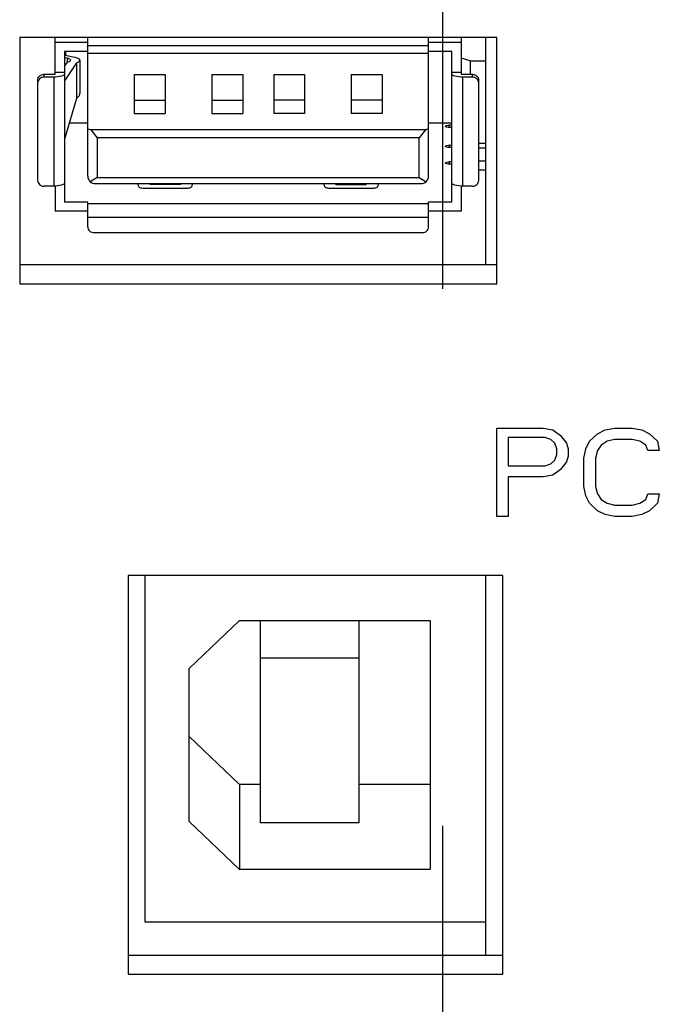
# Model space of a CAD drawing. Units: millimetres. Extents: x -3 to 903, y 0 to 594.
# Drawn here: x 713 to 717, y 137 to 144 of the extents above; entities that cross this region are included whole.
import ezdxf

# ---------------------------------------------------------------- set-up
doc = ezdxf.new("R2010")
doc.units = ezdxf.units.MM
doc.header["$LTSCALE"] = 46.255
doc.linetypes.add('CENTER', pattern=[0.6, 0.375, -0.075, 0.075, -0.075])
doc.layers.get('0').update_dxf_attribs({"linetype": 'CONTINUOUS'})
for name, color, linetype in [('004_JIKU', 7, 'CONTINUOUS'), ('3_ALL_AXIS', 7, 'CONTINUOUS'), ('5_ALL_CURVE', 7, 'CONTINUOUS')]:
    doc.layers.add(name, color=color, linetype=linetype)

msp = doc.modelspace()

# ---------------------------------------------------------------- linework, layer by layer
at = {"color": 7, "linetype": 'CONTINUOUS'}
for p, q in [((713.50583, 143.33582), (713.50583, 143.57012)), ((713.71583, 143.5372), (713.50583, 143.5372)), ((713.71583, 142.6754), (713.71583, 143.57012)), ((715.91583, 143.51581), (713.71583, 143.51581)), ((715.91583, 142.6754), (715.91583, 143.57012)), ((716.12583, 143.5372), (715.91583, 143.5372)), ((716.12583, 143.57012), (716.12583, 143.33582)), ((716.28583, 142.10356), (716.28583, 143.57012)), ((713.71583, 143.48014), (713.56583, 143.48014)), ((713.56583, 143.48014), (713.56583, 142.50626)), ((713.56583, 143.45501), (713.57179, 143.45597)), ((713.57179, 143.45597), (713.62779, 143.4432)), ((713.57316, 143.45597), (713.57316, 143.48014)), ((715.91583, 143.46744), (713.71583, 143.46744)), ((716.06583, 143.48014), (715.91583, 143.48014)), ((716.06583, 142.50626), (716.06583, 143.48014)), ((713.58183, 143.43582), (713.56583, 143.43947)), ((713.56583, 143.38318), (713.58433, 143.41201)), ((713.64156, 143.40769), (713.56583, 143.28966)), ((713.58183, 143.43582), (713.58183, 143.40811)), ((713.64156, 143.40769), (713.64156, 143.17621)), ((713.66504, 143.42362), (713.66504, 143.21172)), ((716.12583, 143.43811), (716.18583, 143.41957)), ((716.18583, 143.41957), (716.28583, 143.41957)), ((716.18583, 143.33273), (716.18583, 143.41957)), ((713.43183, 143.33273), (713.49583, 143.33273)), ((713.43183, 143.33273), (713.43183, 143.31419)), ((713.56583, 143.34509), (713.50583, 143.34509)), ((714.01583, 143.33147), (714.21583, 143.33147)), ((714.01583, 143.33146), (714.01583, 143.07904)), ((714.21583, 143.33146), (714.21583, 143.07904)), ((714.51583, 143.33147), (714.71583, 143.33147)), ((714.51583, 143.33146), (714.51583, 143.07904)), ((714.71583, 143.33146), (714.71583, 143.07904)), ((714.91583, 143.33147), (715.11583, 143.33147)), ((714.91583, 143.33146), (714.91583, 143.07904)), ((715.11583, 143.33146), (715.11583, 143.07904)), ((715.41583, 143.33147), (715.61583, 143.33147)), ((715.41583, 143.33146), (715.41583, 143.07904)), ((715.61583, 143.33146), (715.61583, 143.07904)), ((716.12583, 143.34509), (716.06583, 143.34509)), ((716.13583, 143.33273), (716.19983, 143.33273)), ((716.19983, 143.31419), (716.19983, 143.33273)), ((713.39183, 143.29469), (713.39183, 142.64845)), ((713.49583, 143.31419), (713.43183, 143.31419)), ((713.49583, 143.31419), (713.49583, 142.61041)), ((716.19983, 143.31419), (716.13583, 143.31419)), ((716.13583, 143.31419), (716.13583, 142.61041)), ((716.23983, 142.64845), (716.23983, 143.29469)), ((713.64156, 143.17621), (713.56583, 142.91305)), ((714.01583, 143.16659), (714.21583, 143.16659)), ((714.51583, 143.16659), (714.71583, 143.16659)), ((715.11583, 143.16659), (714.91583, 143.16659)), ((715.61583, 143.16659), (715.41583, 143.16659)), ((714.01583, 143.07904), (714.21583, 143.07904)), ((714.51583, 143.07904), (714.71583, 143.07904)), ((715.11583, 143.07904), (714.91583, 143.07904)), ((715.61583, 143.07904), (715.41583, 143.07904)), ((713.5962, 143.01861), (713.71583, 143.01861)), ((715.91583, 143.01861), (716.06583, 143.01861)), ((713.71583, 142.97974), (713.73583, 142.97356)), ((715.89583, 142.97356), (713.73583, 142.97356)), ((713.73583, 142.97356), (713.77583, 142.92316)), ((715.89583, 142.97356), (715.85583, 142.92316)), ((715.91583, 142.97974), (715.89583, 142.97356)), ((716.06583, 143.00439), (716.05083, 143.00439)), ((716.05083, 142.98894), (716.05083, 143.00439)), ((716.06583, 142.98894), (716.05083, 142.98894)), ((715.85583, 142.92316), (713.77583, 142.92316)), ((713.77583, 142.92316), (713.77583, 142.66637)), ((715.85583, 142.66637), (715.85583, 142.92316)), ((716.23983, 142.88697), (716.28583, 142.88697)), ((716.05083, 142.87523), (716.06583, 142.87523)), ((716.05083, 142.85977), (716.05083, 142.87523)), ((716.06583, 142.8595), (716.05083, 142.85977)), ((716.28583, 142.85544), (716.23983, 142.85629)), ((716.06583, 142.76736), (716.05083, 142.76707)), ((716.05083, 142.75162), (716.05083, 142.76707)), ((716.28583, 142.77157), (716.23983, 142.77069)), ((716.06583, 142.75162), (716.05083, 142.75162)), ((716.28583, 142.7145), (716.23983, 142.71362)), ((713.77583, 142.66637), (713.73047, 142.63725)), ((713.76583, 142.62785), (715.86583, 142.62785)), ((713.77583, 142.66637), (715.85583, 142.66637)), ((714.04602, 142.60579), (714.039, 142.62785)), ((714.11755, 142.62785), (714.11822, 142.62119)), ((714.11822, 142.62119), (714.11884, 142.62785)), ((714.31344, 142.62119), (714.31281, 142.62785)), ((714.31411, 142.62785), (714.31344, 142.62119)), ((714.39266, 142.62785), (714.38563, 142.60579)), ((715.24602, 142.60579), (715.239, 142.62785)), ((715.31755, 142.62785), (715.31822, 142.62119)), ((715.31822, 142.62119), (715.31884, 142.62785)), ((715.51344, 142.62119), (715.51281, 142.62785)), ((715.51411, 142.62785), (715.51344, 142.62119)), ((715.59266, 142.62785), (715.58563, 142.60579)), ((715.85583, 142.66637), (715.90118, 142.63725)), ((713.49583, 142.61041), (713.43183, 142.61041)), ((713.50583, 142.61066), (713.50583, 142.4492)), ((714.34583, 142.59464), (714.08583, 142.59464)), ((714.31344, 142.62119), (714.11822, 142.62119)), ((715.54583, 142.59464), (715.28583, 142.59464)), ((715.31822, 142.62119), (715.51344, 142.62119)), ((716.12583, 142.61066), (716.12583, 142.4492)), ((716.19983, 142.61041), (716.13583, 142.61041)), ((713.71583, 142.50626), (713.56583, 142.50626)), ((713.71583, 142.34792), (713.71583, 142.50626)), ((716.06583, 142.50626), (715.91583, 142.50626)), ((715.91583, 142.34792), (715.91583, 142.50626)), ((713.71583, 142.4492), (713.50583, 142.4492)), ((715.91583, 142.49699), (713.71583, 142.49699)), ((716.12583, 142.4492), (715.91583, 142.4492)), ((715.91583, 142.40878), (713.71583, 142.40878)), ((715.87583, 142.30987), (713.75583, 142.30987)), ((714.08583, 137.85626), (714.08583, 140.09686)), ((716.28583, 137.645), (716.28583, 140.09686)), ((714.36983, 139.49493), (714.69583, 139.80498)), ((714.69583, 139.80498), (715.92583, 139.80498)), ((714.82983, 138.49965), (714.82983, 139.80498)), ((715.46583, 139.80498), (715.46583, 138.49965)), ((715.92583, 139.80498), (715.92583, 138.19769)), ((714.82983, 139.56483), (715.46583, 139.56483)), ((714.36983, 138.50774), (714.36983, 139.49493)), ((714.36983, 139.05655), (714.69583, 138.74651)), ((714.82983, 138.74651), (714.69583, 138.74651)), ((714.69583, 138.74651), (714.69583, 138.19769)), ((715.92583, 138.74651), (715.46583, 138.74651)), ((714.69583, 138.19769), (714.36983, 138.50774)), ((715.46583, 138.49965), (714.82983, 138.49965)), ((715.92583, 138.19769), (714.69583, 138.19769)), ((716.28583, 137.85626), (714.08583, 137.85626))]:
    msp.add_line(p, q, dxfattribs=at)
for centre, major_axis, ratio, start_param, end_param in [((713.50583, 143.42362), (0.09921, 0), 0.1913605, 5.6252312, 6.981317), ((713.50583, 143.42362), (0.15921, 0), 0.1913605, -0.5499982, 0.6981317), ((713.50583, 143.21172), (0.15921, 0), 0.4266735, -0.5499982, 0), ((713.76583, 142.65995), (0.04045, -0.04045), 0.7265425, -2.5132741, -1.727876), ((713.76583, 142.65995), (0.05, 0), 0.6420395, -2.3561945, -1.5707963), ((715.86583, 142.65995), (0.05, 0), 0.6420395, -1.5707963, -0.7853982), ((715.86583, 142.65995), (0.04045, 0.04045), 0.7265425, -1.4137167, -0.6283185)]:
    msp.add_ellipse(centre, major_axis=major_axis, ratio=ratio, start_param=start_param, end_param=end_param, dxfattribs=at)
for points, knots in [([(713.39183, 143.29469), (713.39183, 143.30447), (713.40086, 143.32508), (713.42169, 143.33273), (713.43183, 143.33273)], [0, 0, 0, 0, 0.491136, 1, 1, 1, 1]), ([(713.49583, 143.33273), (713.4982, 143.33273), (713.50125, 143.33292), (713.50583, 143.3346), (713.50583, 143.33582)], [0, 0, 0, 0, 0.6611746, 1, 1, 1, 1]), ([(713.56583, 143.33582), (713.56583, 143.33254), (713.55888, 143.32492), (713.53516, 143.31662), (713.51246, 143.31419), (713.49583, 143.31419)], [0, 0, 0, 0, 0.1287639, 0.347416, 1, 1, 1, 1]), ([(716.13583, 143.31419), (716.11919, 143.31419), (716.0965, 143.31662), (716.07278, 143.32492), (716.06583, 143.33254), (716.06583, 143.33582)], [0, 0, 0, 0, 0.652584, 0.8712361, 1, 1, 1, 1]), ([(716.12583, 143.33582), (716.12583, 143.3346), (716.13041, 143.33292), (716.13345, 143.33273), (716.13583, 143.33273)], [0, 0, 0, 0, 0.3388254, 1, 1, 1, 1]), ([(716.19983, 143.33273), (716.20996, 143.33273), (716.2308, 143.32508), (716.23983, 143.30447), (716.23983, 143.29469)], [0, 0, 0, 0, 0.508864, 1, 1, 1, 1]), ([(713.43183, 143.31419), (713.42169, 143.31419), (713.40086, 143.30654), (713.39183, 143.28593), (713.39183, 143.27615)], [0, 0, 0, 0, 0.508864, 1, 1, 1, 1]), ([(716.23983, 143.27615), (716.23983, 143.28593), (716.2308, 143.30654), (716.20996, 143.31419), (716.19983, 143.31419)], [0, 0, 0, 0, 0.491136, 1, 1, 1, 1]), ([(716.02583, 142.99667), (716.02583, 142.99971), (716.03728, 143.00391), (716.04489, 143.00439), (716.05083, 143.00439)], [0, 0, 0, 0, 0.3388949, 1, 1, 1, 1]), ([(716.05083, 142.98894), (716.04489, 142.98894), (716.03728, 142.98943), (716.02583, 142.99362), (716.02583, 142.99667)], [0, 0, 0, 0, 0.6611051, 1, 1, 1, 1]), ([(716.02583, 142.8675), (716.02583, 142.87054), (716.03728, 142.87474), (716.04489, 142.87523), (716.05083, 142.87523)], [0, 0, 0, 0, 0.3388949, 1, 1, 1, 1]), ([(716.05083, 142.85977), (716.04489, 142.85977), (716.03728, 142.86026), (716.02583, 142.86445), (716.02583, 142.8675)], [0, 0, 0, 0, 0.6611051, 1, 1, 1, 1]), ([(716.02583, 142.75934), (716.02583, 142.76239), (716.03728, 142.76658), (716.04489, 142.76707), (716.05083, 142.76707)], [0, 0, 0, 0, 0.3388949, 1, 1, 1, 1]), ([(716.05083, 142.75162), (716.04489, 142.75162), (716.03728, 142.7521), (716.02583, 142.7563), (716.02583, 142.75934)], [0, 0, 0, 0, 0.6611051, 1, 1, 1, 1]), ([(713.39183, 142.64845), (713.39183, 142.63867), (713.40086, 142.61806), (713.42169, 142.61041), (713.43183, 142.61041)], [0, 0, 0, 0, 0.491136, 1, 1, 1, 1]), ([(713.56583, 142.63204), (713.56583, 142.62876), (713.55888, 142.62114), (713.53516, 142.61284), (713.51246, 142.61041), (713.49583, 142.61041)], [0, 0, 0, 0, 0.1287639, 0.347416, 1, 1, 1, 1]), ([(716.13583, 142.61041), (716.11919, 142.61041), (716.0965, 142.61284), (716.07278, 142.62114), (716.06583, 142.62876), (716.06583, 142.63204)], [0, 0, 0, 0, 0.652584, 0.8712361, 1, 1, 1, 1]), ([(716.19983, 142.61041), (716.20996, 142.61041), (716.2308, 142.61806), (716.23983, 142.63867), (716.23983, 142.64845)], [0, 0, 0, 0, 0.508864, 1, 1, 1, 1]), ([(714.08583, 142.59464), (714.07681, 142.59464), (714.06433, 142.59578), (714.05108, 142.60033), (714.04662, 142.6039), (714.04602, 142.60579)], [0, 0, 0, 0, 0.6353004, 0.8600385, 1, 1, 1, 1]), ([(714.38563, 142.60579), (714.38503, 142.6039), (714.38058, 142.60033), (714.36732, 142.59578), (714.35484, 142.59464), (714.34583, 142.59464)], [0, 0, 0, 0, 0.1399615, 0.3646996, 1, 1, 1, 1]), ([(715.28583, 142.59464), (715.27681, 142.59464), (715.26433, 142.59578), (715.25108, 142.60033), (715.24662, 142.6039), (715.24602, 142.60579)], [0, 0, 0, 0, 0.6353004, 0.8600385, 1, 1, 1, 1]), ([(715.58563, 142.60579), (715.58503, 142.6039), (715.58058, 142.60033), (715.56732, 142.59578), (715.55484, 142.59464), (715.54583, 142.59464)], [0, 0, 0, 0, 0.1399615, 0.3646996, 1, 1, 1, 1]), ([(713.71583, 142.34792), (713.71583, 142.33814), (713.72485, 142.31753), (713.74569, 142.30987), (713.75583, 142.30987)], [0, 0, 0, 0, 0.4911332, 1, 1, 1, 1]), ([(715.87583, 142.30987), (715.88596, 142.30987), (715.9068, 142.31753), (715.91583, 142.33814), (715.91583, 142.34792)], [0, 0, 0, 0, 0.5088668, 1, 1, 1, 1])]:
    msp.add_open_spline(points, degree=3, knots=knots, dxfattribs=at)
at = {"layer": '004_JIKU', "color": 4, "linetype": 'CENTER'}
msp.add_line((716.00583, 298.05846), (716.00583, 131.90054), dxfattribs=at)
at = {"layer": '3_ALL_AXIS', "color": 7, "linetype": 'CONTINUOUS'}
for p, q in [((716.35583, 143.57012), (713.27583, 143.57012)), ((713.27583, 143.57012), (713.27583, 141.97995)), ((716.35583, 141.97995), (716.35583, 143.57012)), ((713.27583, 142.10356), (716.35583, 142.10356)), ((713.27583, 141.97995), (716.35583, 141.97995)), ((716.39583, 140.09686), (713.97583, 140.09686)), ((713.97583, 140.09686), (713.97583, 137.5214)), ((716.39583, 137.5214), (716.39583, 140.09686)), ((713.97583, 137.645), (716.39583, 137.645)), ((713.97583, 137.5214), (716.39583, 137.5214))]:
    msp.add_line(p, q, dxfattribs=at)
at = {"layer": '5_ALL_CURVE', "color": 4, "linetype": 'CONTINUOUS'}
for p, q in [((716.35583, 141.04792), (716.65583, 141.04792)), ((716.35583, 140.47728), (716.35583, 141.04792)), ((716.65583, 141.04792), (716.71833, 141.03577)), ((716.71833, 141.03577), (716.76833, 140.99935)), ((717.00583, 141.01149), (717.05583, 141.03577)), ((717.05583, 141.03577), (717.11833, 141.04792)), ((717.11833, 141.04792), (717.23083, 141.04792)), ((717.23083, 141.04792), (717.29333, 141.03577)), ((717.29333, 141.03577), (717.34333, 141.01149)), ((716.66833, 140.98721), (716.43083, 140.98721)), ((716.43083, 140.98721), (716.43083, 140.80509)), ((716.70583, 140.97507), (716.66833, 140.98721)), ((716.73083, 140.95079), (716.70583, 140.97507)), ((716.76833, 140.99935), (716.80583, 140.95079)), ((716.95583, 140.96293), (717.00583, 141.01149)), ((717.11833, 140.97507), (717.06833, 140.96293)), ((717.23083, 140.97507), (717.11833, 140.97507)), ((717.28083, 140.96293), (717.23083, 140.97507)), ((717.34333, 141.01149), (717.39333, 140.96293)), ((716.74333, 140.91436), (716.73083, 140.95079)), ((716.74333, 140.87794), (716.74333, 140.91436)), ((716.80583, 140.95079), (716.81833, 140.91436)), ((716.81833, 140.91436), (716.81833, 140.8658)), ((716.91833, 140.85366), (716.93083, 140.91436)), ((716.93083, 140.91436), (716.95583, 140.96293)), ((717.03083, 140.93864), (717.00583, 140.90222)), ((717.06833, 140.96293), (717.03083, 140.93864)), ((717.31833, 140.93864), (717.28083, 140.96293)), ((717.33083, 140.90222), (717.31833, 140.93864)), ((717.39333, 140.96293), (717.40583, 140.90222)), ((716.73083, 140.84152), (716.74333, 140.87794)), ((716.81833, 140.8658), (716.80583, 140.82937)), ((716.91833, 140.67154), (716.91833, 140.85366)), ((717.00583, 140.90222), (716.99333, 140.85366)), ((716.99333, 140.85366), (716.99333, 140.67154)), ((717.40583, 140.90222), (717.33083, 140.90222)), ((716.43083, 140.80509), (716.66833, 140.80509)), ((716.66833, 140.80509), (716.70583, 140.81723)), ((716.70583, 140.81723), (716.73083, 140.84152)), ((716.76833, 140.78081), (716.71833, 140.74439)), ((716.80583, 140.82937), (716.76833, 140.78081)), ((716.65583, 140.73225), (716.43083, 140.73225)), ((716.43083, 140.73225), (716.43083, 140.47728)), ((716.71833, 140.74439), (716.65583, 140.73225)), ((716.93083, 140.61083), (716.91833, 140.67154)), ((716.99333, 140.67154), (717.00583, 140.62297)), ((716.95583, 140.56227), (716.93083, 140.61083)), ((717.00583, 140.62297), (717.03083, 140.58655)), ((717.31833, 140.58655), (717.33083, 140.62297)), ((717.33083, 140.62297), (717.40583, 140.62297)), ((717.40583, 140.62297), (717.39333, 140.56227)), ((717.00583, 140.5137), (716.95583, 140.56227)), ((717.03083, 140.58655), (717.06833, 140.56227)), ((717.06833, 140.56227), (717.11833, 140.55013)), ((717.11833, 140.55013), (717.23083, 140.55013)), ((717.23083, 140.55013), (717.28083, 140.56227)), ((717.28083, 140.56227), (717.31833, 140.58655)), ((717.39333, 140.56227), (717.34333, 140.5137)), ((716.43083, 140.47728), (716.35583, 140.47728)), ((717.05583, 140.48942), (717.00583, 140.5137)), ((717.11833, 140.47728), (717.05583, 140.48942)), ((717.23083, 140.47728), (717.11833, 140.47728)), ((717.29333, 140.48942), (717.23083, 140.47728)), ((717.34333, 140.5137), (717.29333, 140.48942))]:
    msp.add_line(p, q, dxfattribs=at)

doc.saveas('drawing.dxf')
